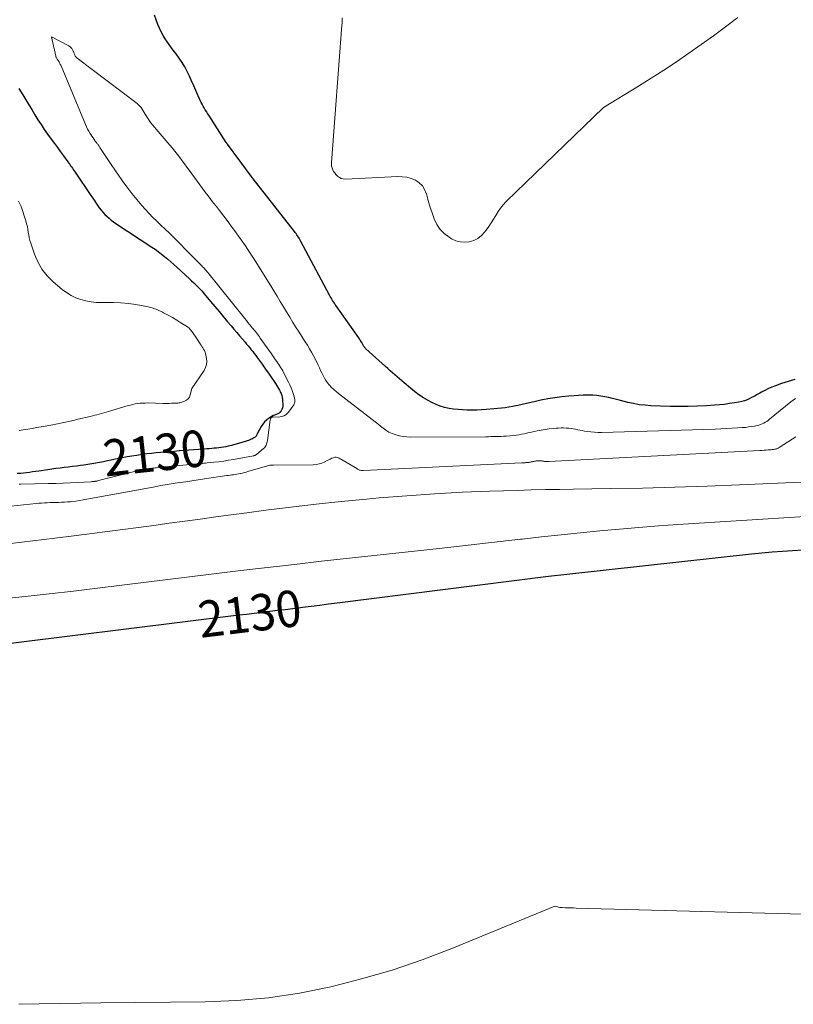
# Model space of a CAD drawing. Units: feet. Extents: x 1191672 to 1199172, y 7083870 to 7089450.
# Drawn here: x 1192639 to 1192852, y 7084824 to 7085095 of the extents above; entities that cross this region are included whole.
import ezdxf
from ezdxf.enums import TextEntityAlignment as Align

# ---------------------------------------------------------------- set-up
doc = ezdxf.new("R2010")
doc.units = ezdxf.units.FT
doc.header["$MEASUREMENT"] = 0
doc.layers.add('Level 44', color=7, linetype='Continuous', lineweight=0)
doc.layers.add('Level 45', color=7, linetype='Continuous', lineweight=0)
doc.styles.add('Style-ENGINEERING', font='ENGINEERING.shx')

msp = doc.modelspace()

# ---------------------------------------------------------------- linework, layer by layer
at = {"layer": 'Level 44', "color": 32, "linetype": 'Continuous', "lineweight": 30, "elevation": 2130, "flags": 128}
for points in [[(1192852.1, 7084996.11), (1192850.25, 7084995.54), (1192848.42, 7084994.93), (1192846.79, 7084994.35), (1192845.79, 7084993.97), (1192844.81, 7084993.55), (1192843.85, 7084993.08), (1192842.91, 7084992.57), (1192842.41, 7084992.28), (1192841.73, 7084991.9), (1192841.05, 7084991.53), (1192840.35, 7084991.17), (1192839.66, 7084990.83), (1192838.94, 7084990.52), (1192838.22, 7084990.25), (1192837.48, 7084990.05), (1192836.72, 7084989.88), (1192835.52, 7084989.66), (1192834.16, 7084989.43), (1192832.78, 7084989.24), (1192831.41, 7084989.09), (1192830.03, 7084988.98), (1192827.79, 7084988.84), (1192825.29, 7084988.71), (1192822.79, 7084988.64), (1192820.28, 7084988.64), (1192817.78, 7084988.69), (1192812.52, 7084988.87), (1192810.92, 7084988.98), (1192809.33, 7084989.15), (1192807.76, 7084989.44), (1192806.19, 7084989.79), (1192805.22, 7084990.05), (1192804.15, 7084990.33), (1192803.08, 7084990.6), (1192802, 7084990.87), (1192800.93, 7084991.13), (1192799.85, 7084991.35), (1192798.76, 7084991.53), (1192797.67, 7084991.65), (1192796.56, 7084991.72), (1192796.33, 7084991.73), (1192795.11, 7084991.75), (1192793.89, 7084991.74), (1192792.66, 7084991.69), (1192791.44, 7084991.61), (1192789.99, 7084991.49), (1192788.05, 7084991.3), (1192786.12, 7084991.05), (1192784.2, 7084990.73), (1192782.28, 7084990.36), (1192780.81, 7084990.04), (1192779.6, 7084989.78), (1192778.38, 7084989.51), (1192777.16, 7084989.23), (1192775.95, 7084988.94), (1192775.46, 7084988.82), (1192774.49, 7084988.61), (1192773.51, 7084988.43), (1192772.52, 7084988.29), (1192771.53, 7084988.18), (1192767.27, 7084987.8), (1192765.99, 7084987.71), (1192764.7, 7084987.65), (1192763.42, 7084987.64), (1192762.14, 7084987.66), (1192762.06, 7084987.66), (1192760.81, 7084987.73), (1192759.56, 7084987.82), (1192758.31, 7084987.96), (1192757.07, 7084988.14), (1192755.85, 7084988.39), (1192754.66, 7084988.73), (1192753.51, 7084989.19), (1192752.38, 7084989.73), (1192751.31, 7084990.31), (1192750.03, 7084991.06), (1192748.79, 7084991.86), (1192747.61, 7084992.74), (1192746.46, 7084993.67), (1192744.79, 7084995.12), (1192744.15, 7084995.68), (1192743.5, 7084996.24), (1192742.85, 7084996.8), (1192742.2, 7084997.36), (1192741.55, 7084997.92), (1192740.91, 7084998.49), (1192740.27, 7084999.06), (1192739.63, 7084999.63), (1192734.25, 7085004.48), (1192734.1, 7085004.63), (1192733.95, 7085004.78), (1192733.82, 7085004.95), (1192733.7, 7085005.13), (1192733.59, 7085005.31), (1192733.47, 7085005.5), (1192733.37, 7085005.68), (1192733.26, 7085005.87), (1192733.09, 7085006.2), (1192732.9, 7085006.54), (1192732.7, 7085006.89), (1192732.48, 7085007.22), (1192732.26, 7085007.55), (1192726.06, 7085016.31), (1192725.81, 7085016.66), (1192725.57, 7085017.02), (1192725.34, 7085017.38), (1192725.11, 7085017.74), (1192724.88, 7085018.11), (1192724.67, 7085018.48), (1192724.46, 7085018.85), (1192724.25, 7085019.23), (1192716.25, 7085034.18), (1192716.07, 7085034.52), (1192715.88, 7085034.85), (1192715.68, 7085035.18), (1192715.48, 7085035.5), (1192715.26, 7085035.82), (1192715.04, 7085036.13), (1192714.82, 7085036.44), (1192714.59, 7085036.74), (1192703.24, 7085051.18), (1192703.2, 7085051.22), (1192703.17, 7085051.26), (1192703.13, 7085051.31), (1192703.1, 7085051.35), (1192703.06, 7085051.4), (1192703.03, 7085051.44), (1192703, 7085051.49), (1192702.96, 7085051.53), (1192696.2, 7085060.69), (1192696.16, 7085060.75), (1192696.12, 7085060.8), (1192696.08, 7085060.86), (1192696.04, 7085060.91), (1192696.01, 7085060.97), (1192695.97, 7085061.03), (1192695.93, 7085061.08), (1192695.89, 7085061.14), (1192691.08, 7085068.62), (1192690.76, 7085069.12), (1192690.45, 7085069.62), (1192690.13, 7085070.12), (1192689.82, 7085070.62), (1192689.52, 7085071.12), (1192689.24, 7085071.64), (1192688.98, 7085072.16), (1192688.73, 7085072.69), (1192687.53, 7085075.42), (1192686.95, 7085076.73), (1192686.36, 7085078.04), (1192685.75, 7085079.34), (1192685.14, 7085080.63), (1192684.49, 7085081.9), (1192683.78, 7085083.14), (1192682.99, 7085084.32), (1192682.14, 7085085.47), (1192681.7, 7085086.03), (1192681.02, 7085086.9), (1192680.36, 7085087.79), (1192679.72, 7085088.7), (1192679.1, 7085089.61), (1192678.52, 7085090.56), (1192677.99, 7085091.52), (1192677.53, 7085092.52), (1192677.11, 7085093.55), (1192676.16, 7085096.15)], [(1192638.92, 7085075.96), (1192639.97, 7085074.27), (1192640.81, 7085072.9), (1192641.65, 7085071.53), (1192642.48, 7085070.16), (1192643.3, 7085068.78), (1192644.14, 7085067.41), (1192645, 7085066.06), (1192645.9, 7085064.73), (1192646.82, 7085063.42), (1192647.83, 7085062.03), (1192648.67, 7085060.88), (1192649.51, 7085059.73), (1192650.35, 7085058.58), (1192651.2, 7085057.44), (1192652.37, 7085055.86), (1192652.63, 7085055.5), (1192652.88, 7085055.15), (1192653.13, 7085054.78), (1192653.38, 7085054.42), (1192653.63, 7085054.05), (1192653.87, 7085053.69), (1192654.12, 7085053.32), (1192654.36, 7085052.96), (1192658.67, 7085046.61), (1192659.2, 7085045.82), (1192659.74, 7085045.04), (1192660.28, 7085044.26), (1192660.82, 7085043.48), (1192661, 7085043.22), (1192661.48, 7085042.59), (1192661.98, 7085041.98), (1192662.52, 7085041.41), (1192663.08, 7085040.87), (1192663.68, 7085040.35), (1192664.29, 7085039.86), (1192664.93, 7085039.39), (1192665.58, 7085038.94), (1192675.42, 7085032.43), (1192676.33, 7085031.81), (1192677.22, 7085031.17), (1192678.1, 7085030.5), (1192678.96, 7085029.81), (1192679.8, 7085029.1), (1192680.64, 7085028.38), (1192681.46, 7085027.65), (1192682.28, 7085026.91), (1192685.78, 7085023.7), (1192686.37, 7085023.15), (1192686.96, 7085022.6), (1192687.54, 7085022.04), (1192688.11, 7085021.47), (1192688.67, 7085020.89), (1192689.22, 7085020.3), (1192689.76, 7085019.69), (1192690.28, 7085019.08), (1192691.58, 7085017.52), (1192692.74, 7085016.13), (1192693.91, 7085014.73), (1192695.07, 7085013.33), (1192696.24, 7085011.93), (1192697.22, 7085010.76), (1192697.99, 7085009.84), (1192698.77, 7085008.93), (1192699.55, 7085008.01), (1192700.33, 7085007.1), (1192701.03, 7085006.3), (1192701.46, 7085005.79), (1192701.9, 7085005.28), (1192702.32, 7085004.76), (1192702.74, 7085004.24), (1192703.16, 7085003.71), (1192703.57, 7085003.18), (1192703.97, 7085002.64), (1192704.37, 7085002.1), (1192705.71, 7085000.27), (1192706.3, 7084999.47), (1192706.87, 7084998.65), (1192707.44, 7084997.83), (1192708, 7084997.01), (1192709.4, 7084994.94), (1192709.69, 7084994.5), (1192709.96, 7084994.06), (1192710.22, 7084993.61), (1192710.47, 7084993.15), (1192710.66, 7084992.78), (1192710.8, 7084992.5), (1192710.93, 7084992.22), (1192711.03, 7084991.93), (1192711.13, 7084991.63), (1192711.21, 7084991.33), (1192711.27, 7084991.02), (1192711.31, 7084990.72), (1192711.34, 7084990.41), (1192711.41, 7084989.15), (1192711.39, 7084988.7), (1192711.32, 7084988.27), (1192711.17, 7084987.87), (1192710.96, 7084987.47), (1192710.94, 7084987.44), (1192710.67, 7084987.11), (1192710.37, 7084986.83), (1192710.01, 7084986.62), (1192709.63, 7084986.46), (1192709.41, 7084986.39), (1192709.11, 7084986.28), (1192708.81, 7084986.16), (1192708.53, 7084986.02), (1192708.25, 7084985.85), (1192707.5, 7084985.37), (1192706.89, 7084984.92), (1192706.35, 7084984.41), (1192705.89, 7084983.83), (1192705.48, 7084983.19), (1192704.4, 7084981.15), (1192704.34, 7084981.03), (1192704.28, 7084980.91), (1192704.22, 7084980.78), (1192704.17, 7084980.66), (1192704.11, 7084980.54), (1192704.03, 7084980.43), (1192703.94, 7084980.34), (1192703.83, 7084980.26), (1192703.49, 7084980.03), (1192703.19, 7084979.85), (1192702.89, 7084979.69), (1192702.58, 7084979.56), (1192702.26, 7084979.44), (1192700.15, 7084978.75), (1192699.22, 7084978.47), (1192698.28, 7084978.2), (1192697.33, 7084977.97), (1192696.37, 7084977.76), (1192695.72, 7084977.62), (1192695.08, 7084977.5), (1192694.45, 7084977.4), (1192693.81, 7084977.31), (1192693.17, 7084977.23), (1192692.52, 7084977.17), (1192691.88, 7084977.11), (1192691.23, 7084977.05), (1192690.59, 7084977), (1192688.25, 7084976.84), (1192686.94, 7084976.74), (1192685.63, 7084976.65), (1192684.32, 7084976.55), (1192683.01, 7084976.45), (1192682.92, 7084976.44), (1192681.65, 7084976.34), (1192680.38, 7084976.24), (1192679.12, 7084976.14), (1192677.85, 7084976.03), (1192676.59, 7084975.91), (1192675.32, 7084975.77), (1192674.06, 7084975.62), (1192672.81, 7084975.45), (1192671.33, 7084975.23), (1192669.98, 7084975.02), (1192668.62, 7084974.79), (1192667.28, 7084974.54), (1192665.93, 7084974.26), (1192665.38, 7084974.15), (1192664.31, 7084973.92), (1192663.24, 7084973.7), (1192662.17, 7084973.49), (1192661.09, 7084973.27), (1192660.02, 7084973.07), (1192658.94, 7084972.89), (1192657.86, 7084972.72), (1192656.77, 7084972.57), (1192655.88, 7084972.46), (1192654.75, 7084972.31), (1192653.62, 7084972.17), (1192652.49, 7084972.03), (1192651.36, 7084971.89), (1192650.22, 7084971.75), (1192649.09, 7084971.6), (1192647.97, 7084971.44), (1192646.84, 7084971.27), (1192644.38, 7084970.91), (1192643.54, 7084970.78), (1192642.69, 7084970.67), (1192641.85, 7084970.57), (1192641.01, 7084970.47), (1192640.16, 7084970.38), (1192639.32, 7084970.29), (1192638.47, 7084970.21)], [(1192622.59, 7084921.91), (1192699.36, 7084931.41), (1192701.47, 7084931.67), (1192703.58, 7084931.93), (1192705.7, 7084932.19), (1192707.81, 7084932.44), (1192709.93, 7084932.7), (1192712.04, 7084932.95), (1192714.16, 7084933.21), (1192716.27, 7084933.47), (1192716.82, 7084933.54), (1192719.21, 7084933.83), (1192721.6, 7084934.13), (1192723.99, 7084934.42), (1192726.38, 7084934.72), (1192784.41, 7084942.02), (1192786.08, 7084942.22), (1192787.74, 7084942.42), (1192789.41, 7084942.62), (1192791.08, 7084942.8), (1192840.18, 7084948.2), (1192842.99, 7084948.48), (1192845.81, 7084948.74), (1192848.63, 7084948.95), (1192851.46, 7084949.13), (1192854.45, 7084949.29)]]:
    msp.add_lwpolyline(points, dxfattribs=at)
at = {"layer": 'Level 45', "color": 32, "linetype": 'Continuous', "lineweight": 0, "flags": 128}
for points, elevation in [([(1192836.37, 7085095.44), (1192833.06, 7085092.94), (1192829.74, 7085090.47), (1192826.37, 7085088.05), (1192822.99, 7085085.66), (1192819.57, 7085083.32), (1192816.12, 7085081.02), (1192812.63, 7085078.8), (1192809.11, 7085076.61), (1192799.49, 7085070.77), (1192772.8, 7085044.93), (1192771.98, 7085044.06), (1192771.21, 7085043.14), (1192770.53, 7085042.16), (1192769.9, 7085041.14), (1192769.3, 7085040.1), (1192768.66, 7085039.07), (1192767.99, 7085038.07), (1192767.29, 7085037.1), (1192766.86, 7085036.53), (1192765.98, 7085035.59), (1192765, 7085034.81), (1192763.88, 7085034.26), (1192762.65, 7085033.87), (1192761.37, 7085033.76), (1192760.12, 7085033.83), (1192758.92, 7085034.18), (1192757.76, 7085034.72), (1192757.09, 7085035.12), (1192755.76, 7085036.13), (1192754.6, 7085037.28), (1192753.71, 7085038.65), (1192753, 7085040.16), (1192752.32, 7085042.09), (1192751.91, 7085043.33), (1192751.52, 7085044.58), (1192751.17, 7085045.84), (1192750.84, 7085047.1), (1192750.83, 7085047.12), (1192750.38, 7085048.27), (1192749.77, 7085049.28), (1192748.91, 7085050.1), (1192747.89, 7085050.78), (1192746.7, 7085051.25), (1192745.49, 7085051.59), (1192744.24, 7085051.75), (1192742.97, 7085051.79), (1192728.62, 7085051.08), (1192728.03, 7085051.13), (1192727.47, 7085051.26), (1192726.96, 7085051.53), (1192726.48, 7085051.88), (1192726.33, 7085052.03), (1192725.98, 7085052.4), (1192725.66, 7085052.8), (1192725.38, 7085053.22), (1192725.13, 7085053.67), (1192724.95, 7085054.15), (1192724.82, 7085054.63), (1192724.76, 7085055.13), (1192724.76, 7085055.63), (1192727.67, 7085093.33), (1192727.7, 7085093.83), (1192727.72, 7085094.33), (1192727.73, 7085094.83), (1192727.73, 7085095.33)], 2132), ([(1192852.28, 7084990.86), (1192851.59, 7084990.4), (1192850.93, 7084989.9), (1192845.11, 7084985.14), (1192844.74, 7084984.84), (1192844.35, 7084984.56), (1192843.94, 7084984.31), (1192843.53, 7084984.06), (1192843.11, 7084983.85), (1192842.67, 7084983.67), (1192842.21, 7084983.53), (1192841.75, 7084983.42), (1192841.01, 7084983.29), (1192840.17, 7084983.15), (1192839.33, 7084983.03), (1192838.48, 7084982.93), (1192837.63, 7084982.86), (1192836.29, 7084982.77), (1192834.76, 7084982.67), (1192833.24, 7084982.59), (1192831.71, 7084982.52), (1192830.18, 7084982.46), (1192799.09, 7084981.55), (1192798.07, 7084981.55), (1192797.06, 7084981.58), (1192796.05, 7084981.67), (1192795.05, 7084981.8), (1192794.28, 7084981.92), (1192793.66, 7084982.02), (1192793.05, 7084982.14), (1192792.43, 7084982.27), (1192791.82, 7084982.4), (1192791.21, 7084982.53), (1192790.6, 7084982.63), (1192789.98, 7084982.7), (1192789.36, 7084982.74), (1192789.23, 7084982.74), (1192788.53, 7084982.75), (1192787.84, 7084982.75), (1192787.15, 7084982.72), (1192786.46, 7084982.68), (1192785.64, 7084982.61), (1192784.55, 7084982.5), (1192783.45, 7084982.36), (1192782.37, 7084982.18), (1192781.28, 7084981.97), (1192780.46, 7084981.79), (1192779.77, 7084981.64), (1192779.08, 7084981.49), (1192778.39, 7084981.33), (1192777.7, 7084981.17), (1192777.02, 7084981.02), (1192776.32, 7084980.89), (1192775.63, 7084980.79), (1192774.93, 7084980.71), (1192772.73, 7084980.51), (1192772.04, 7084980.46), (1192771.35, 7084980.42), (1192770.66, 7084980.39), (1192769.97, 7084980.38), (1192769.28, 7084980.37), (1192768.59, 7084980.37), (1192767.9, 7084980.36), (1192767.21, 7084980.36), (1192746.54, 7084980.27), (1192745.5, 7084980.31), (1192744.48, 7084980.42), (1192743.47, 7084980.61), (1192742.46, 7084980.87), (1192742.3, 7084980.92), (1192741.41, 7084981.25), (1192740.56, 7084981.64), (1192739.76, 7084982.13), (1192738.99, 7084982.69), (1192738.25, 7084983.29), (1192737.5, 7084983.88), (1192736.75, 7084984.47), (1192736, 7084985.06), (1192726.69, 7084992.23), (1192726.05, 7084992.76), (1192725.42, 7084993.31), (1192724.83, 7084993.89), (1192724.26, 7084994.49), (1192724.19, 7084994.57), (1192723.7, 7084995.17), (1192723.24, 7084995.8), (1192722.84, 7084996.46), (1192722.48, 7084997.15), (1192722.15, 7084997.86), (1192721.81, 7084998.56), (1192721.47, 7084999.27), (1192721.13, 7084999.97), (1192720.37, 7085001.55), (1192719.86, 7085002.56), (1192719.33, 7085003.56), (1192718.76, 7085004.53), (1192718.17, 7085005.5), (1192717.56, 7085006.45), (1192716.95, 7085007.4), (1192716.34, 7085008.36), (1192715.74, 7085009.31), (1192715.11, 7085010.29), (1192714.21, 7085011.72), (1192713.33, 7085013.16), (1192712.45, 7085014.6), (1192711.59, 7085016.05), (1192710.73, 7085017.5), (1192709.86, 7085018.95), (1192708.97, 7085020.39), (1192708.08, 7085021.82), (1192703.36, 7085029.34), (1192702.25, 7085031.05), (1192701.13, 7085032.75), (1192699.97, 7085034.43), (1192698.78, 7085036.09), (1192698.66, 7085036.25), (1192697.51, 7085037.81), (1192696.36, 7085039.37), (1192695.18, 7085040.91), (1192694, 7085042.45), (1192693.16, 7085043.53), (1192692.4, 7085044.52), (1192691.63, 7085045.51), (1192690.87, 7085046.51), (1192690.12, 7085047.51), (1192689.37, 7085048.51), (1192688.62, 7085049.51), (1192687.88, 7085050.52), (1192687.15, 7085051.54), (1192685.71, 7085053.54), (1192685.08, 7085054.41), (1192684.43, 7085055.29), (1192683.78, 7085056.15), (1192683.12, 7085057.02), (1192682.46, 7085057.87), (1192681.78, 7085058.72), (1192681.09, 7085059.56), (1192680.39, 7085060.39), (1192675.61, 7085066), (1192675.18, 7085066.53), (1192674.78, 7085067.08), (1192674.4, 7085067.65), (1192674.05, 7085068.23), (1192673.89, 7085068.5), (1192673.63, 7085068.96), (1192673.36, 7085069.41), (1192673.08, 7085069.85), (1192672.79, 7085070.3), (1192672.48, 7085070.72), (1192672.15, 7085071.11), (1192671.77, 7085071.47), (1192671.37, 7085071.81), (1192654.93, 7085084.29), (1192654.83, 7085084.38), (1192654.73, 7085084.46), (1192654.64, 7085084.56), (1192654.55, 7085084.66), (1192654.47, 7085084.76), (1192654.4, 7085084.87), (1192654.34, 7085084.98), (1192654.29, 7085085.1), (1192654.19, 7085085.38), (1192654.12, 7085085.56), (1192654.05, 7085085.73), (1192653.98, 7085085.91), (1192653.9, 7085086.09), (1192653.83, 7085086.26), (1192653.74, 7085086.43), (1192653.65, 7085086.6), (1192653.55, 7085086.77), (1192653.46, 7085086.91), (1192653.38, 7085087.02), (1192653.29, 7085087.13), (1192653.2, 7085087.24), (1192653.1, 7085087.34), (1192652.99, 7085087.43), (1192652.88, 7085087.51), (1192652.76, 7085087.59), (1192652.64, 7085087.66), (1192647.9, 7085090.18), (1192649.06, 7085084.87), (1192649.1, 7085084.7), (1192649.16, 7085084.53), (1192649.23, 7085084.37), (1192649.31, 7085084.22), (1192649.33, 7085084.19), (1192649.41, 7085084.05), (1192649.5, 7085083.92), (1192649.59, 7085083.79), (1192649.68, 7085083.66), (1192649.78, 7085083.53), (1192649.87, 7085083.4), (1192649.95, 7085083.26), (1192650.03, 7085083.12), (1192650.09, 7085083), (1192650.2, 7085082.79), (1192650.3, 7085082.58), (1192650.4, 7085082.37), (1192650.49, 7085082.16), (1192657.2, 7085066.1), (1192657.49, 7085065.46), (1192657.8, 7085064.82), (1192658.14, 7085064.21), (1192658.5, 7085063.6), (1192658.68, 7085063.33), (1192658.97, 7085062.87), (1192659.28, 7085062.42), (1192659.59, 7085061.97), (1192659.91, 7085061.53), (1192660.36, 7085060.93), (1192660.46, 7085060.79), (1192660.56, 7085060.66), (1192660.65, 7085060.52), (1192660.75, 7085060.38), (1192660.84, 7085060.24), (1192660.93, 7085060.1), (1192661.02, 7085059.96), (1192661.12, 7085059.81), (1192662.05, 7085058.42), (1192662.61, 7085057.59), (1192663.17, 7085056.75), (1192663.74, 7085055.92), (1192664.3, 7085055.09), (1192667.3, 7085050.72), (1192668.57, 7085048.93), (1192669.9, 7085047.18), (1192671.28, 7085045.48), (1192672.72, 7085043.81), (1192673.58, 7085042.85), (1192674.63, 7085041.7), (1192675.71, 7085040.58), (1192676.81, 7085039.5), (1192677.95, 7085038.43), (1192679.08, 7085037.38), (1192680.21, 7085036.3), (1192681.32, 7085035.22), (1192682.41, 7085034.11), (1192685.59, 7085030.85), (1192686.22, 7085030.21), (1192686.85, 7085029.57), (1192687.49, 7085028.94), (1192688.13, 7085028.3), (1192688.9, 7085027.54), (1192689.15, 7085027.29), (1192689.4, 7085027.04), (1192689.65, 7085026.79), (1192689.89, 7085026.54), (1192690.13, 7085026.28), (1192690.37, 7085026.02), (1192690.59, 7085025.75), (1192690.82, 7085025.48), (1192700.97, 7085012.78), (1192701.4, 7085012.24), (1192701.84, 7085011.7), (1192702.28, 7085011.16), (1192702.73, 7085010.63), (1192703.04, 7085010.24), (1192703.33, 7085009.9), (1192703.61, 7085009.55), (1192703.89, 7085009.21), (1192704.17, 7085008.86), (1192704.44, 7085008.5), (1192704.71, 7085008.15), (1192704.97, 7085007.79), (1192705.23, 7085007.43), (1192708.28, 7085003.08), (1192708.57, 7085002.67), (1192708.86, 7085002.25), (1192709.15, 7085001.84), (1192709.44, 7085001.42), (1192709.73, 7085001.01), (1192710.02, 7085000.59), (1192710.3, 7085000.17), (1192710.58, 7084999.75), (1192710.87, 7084999.3), (1192711.14, 7084998.86), (1192711.39, 7084998.41), (1192711.63, 7084997.96), (1192712.98, 7084995.34), (1192713.35, 7084994.57), (1192713.69, 7084993.8), (1192713.99, 7084993.01), (1192714.26, 7084992.2), (1192714.61, 7084991.07), (1192714.67, 7084990.83), (1192714.72, 7084990.58), (1192714.74, 7084990.32), (1192714.75, 7084990.07), (1192714.73, 7084989.82), (1192714.67, 7084989.58), (1192714.58, 7084989.35), (1192714.45, 7084989.14), (1192712.96, 7084987.11), (1192712.4, 7084986.55), (1192711.78, 7084986.11), (1192711.06, 7084985.87), (1192710.27, 7084985.76), (1192708.75, 7084985.77), (1192708.67, 7084985.76), (1192708.59, 7084985.75), (1192708.52, 7084985.72), (1192708.44, 7084985.68), (1192708.29, 7084985.57), (1192708.16, 7084985.46), (1192708.05, 7084985.34), (1192707.99, 7084985.19), (1192707.94, 7084985.02), (1192707.17, 7084979.27), (1192707.12, 7084978.96), (1192707.05, 7084978.66), (1192706.95, 7084978.36), (1192706.84, 7084978.07), (1192706.7, 7084977.79), (1192706.54, 7084977.54), (1192706.34, 7084977.3), (1192706.11, 7084977.09), (1192704.26, 7084975.54), (1192704.16, 7084975.46), (1192704.05, 7084975.39), (1192703.94, 7084975.32), (1192703.82, 7084975.27), (1192703.7, 7084975.22), (1192703.58, 7084975.18), (1192703.46, 7084975.14), (1192703.33, 7084975.12), (1192697.9, 7084974.12), (1192696.54, 7084973.89), (1192695.18, 7084973.68), (1192693.82, 7084973.49), (1192692.45, 7084973.33), (1192690.64, 7084973.14), (1192690.17, 7084973.09), (1192689.7, 7084973.05), (1192689.23, 7084973.01), (1192688.76, 7084972.97), (1192688.29, 7084972.93), (1192687.82, 7084972.89), (1192687.35, 7084972.84), (1192686.88, 7084972.8), (1192677.18, 7084971.86), (1192676.75, 7084971.82), (1192676.33, 7084971.78), (1192675.9, 7084971.74), (1192675.48, 7084971.7), (1192675.06, 7084971.65), (1192674.63, 7084971.6), (1192674.21, 7084971.54), (1192673.79, 7084971.47), (1192673.54, 7084971.43), (1192673, 7084971.34), (1192672.46, 7084971.23), (1192671.92, 7084971.11), (1192671.39, 7084970.98), (1192660.78, 7084968.3), (1192660.63, 7084968.26), (1192660.49, 7084968.23), (1192660.34, 7084968.19), (1192660.19, 7084968.16), (1192660.04, 7084968.13), (1192659.89, 7084968.11), (1192659.74, 7084968.09), (1192659.59, 7084968.07), (1192659.51, 7084968.06), (1192659.32, 7084968.04), (1192659.13, 7084968.03), (1192658.94, 7084968.02), (1192658.75, 7084968), (1192649.18, 7084967.55), (1192648.92, 7084967.54), (1192648.66, 7084967.52), (1192648.4, 7084967.51), (1192648.14, 7084967.5), (1192647.88, 7084967.5), (1192647.62, 7084967.49), (1192647.35, 7084967.48), (1192647.09, 7084967.48), (1192639.37, 7084967.35), (1192639.2, 7084967.35), (1192639.04, 7084967.34)], 2128), ([(1192638.83, 7085045), (1192639.51, 7085043.56), (1192640.83, 7085039.59), (1192641.05, 7085038.84), (1192641.24, 7085038.08), (1192641.39, 7085037.31), (1192641.51, 7085036.54), (1192641.62, 7085035.77), (1192641.77, 7085035), (1192641.96, 7085034.25), (1192642.19, 7085033.5), (1192643.18, 7085030.47), (1192644.1, 7085028.33), (1192645.22, 7085026.33), (1192646.66, 7085024.54), (1192648.31, 7085022.9), (1192650.84, 7085020.78), (1192652.01, 7085019.91), (1192653.24, 7085019.14), (1192654.56, 7085018.53), (1192655.92, 7085018.02), (1192657.35, 7085017.66), (1192658.78, 7085017.39), (1192660.24, 7085017.25), (1192661.7, 7085017.21), (1192662.86, 7085017.23), (1192664.91, 7085017.21), (1192666.96, 7085017.12), (1192669, 7085016.92), (1192671.03, 7085016.66), (1192672.53, 7085016.42), (1192674.03, 7085016.11), (1192675.51, 7085015.71), (1192676.95, 7085015.17), (1192678.35, 7085014.54), (1192678.67, 7085014.37), (1192679.88, 7085013.74), (1192681.08, 7085013.08), (1192682.26, 7085012.39), (1192683.43, 7085011.67), (1192684.77, 7085010.83), (1192685.23, 7085010.5), (1192685.67, 7085010.14), (1192686.07, 7085009.73), (1192686.44, 7085009.29), (1192686.78, 7085008.83), (1192687.11, 7085008.36), (1192687.44, 7085007.88), (1192687.75, 7085007.39), (1192688.72, 7085005.86), (1192688.96, 7085005.49), (1192689.19, 7085005.12), (1192689.43, 7085004.75), (1192689.66, 7085004.38), (1192689.87, 7085004), (1192690.05, 7085003.61), (1192690.19, 7085003.2), (1192690.3, 7085002.78), (1192690.48, 7085001.86), (1192690.54, 7085000.99), (1192690.47, 7085000.14), (1192690.21, 7084999.34), (1192689.81, 7084998.57), (1192686.45, 7084993.63), (1192686, 7084991.83), (1192685.75, 7084991.25), (1192685.42, 7084990.75), (1192684.95, 7084990.37), (1192684.4, 7084990.08), (1192683.67, 7084989.82), (1192683.4, 7084989.73), (1192683.13, 7084989.67), (1192682.85, 7084989.62), (1192682.57, 7084989.6), (1192682.29, 7084989.58), (1192682.01, 7084989.57), (1192681.73, 7084989.56), (1192681.44, 7084989.55), (1192680.84, 7084989.53), (1192680.26, 7084989.52), (1192679.68, 7084989.51), (1192679.1, 7084989.52), (1192678.51, 7084989.52), (1192674.3, 7084989.62), (1192673.61, 7084989.61), (1192672.93, 7084989.59), (1192672.25, 7084989.53), (1192671.57, 7084989.46), (1192670.9, 7084989.35), (1192670.23, 7084989.22), (1192669.56, 7084989.06), (1192668.9, 7084988.88), (1192663.53, 7084987.3), (1192662.9, 7084987.12), (1192662.27, 7084986.94), (1192661.64, 7084986.76), (1192661, 7084986.58), (1192660.37, 7084986.4), (1192659.74, 7084986.24), (1192659.1, 7084986.08), (1192658.46, 7084985.92), (1192655.15, 7084985.14), (1192654.28, 7084984.94), (1192653.42, 7084984.74), (1192652.55, 7084984.55), (1192651.68, 7084984.36), (1192650.81, 7084984.17), (1192649.94, 7084984), (1192649.07, 7084983.83), (1192648.2, 7084983.66), (1192645, 7084983.07), (1192643.78, 7084982.85), (1192642.55, 7084982.64), (1192641.33, 7084982.45), (1192640.1, 7084982.26), (1192639.01, 7084982.1)], 2132), ([(1192852.35, 7084980.3), (1192848.06, 7084977.59), (1192847.91, 7084977.5), (1192847.76, 7084977.4), (1192847.6, 7084977.31), (1192847.45, 7084977.22), (1192847.29, 7084977.14), (1192847.12, 7084977.07), (1192846.95, 7084977.01), (1192846.78, 7084976.97), (1192846.51, 7084976.92), (1192846.19, 7084976.87), (1192845.87, 7084976.82), (1192845.56, 7084976.79), (1192845.24, 7084976.76), (1192844.74, 7084976.72), (1192844.17, 7084976.68), (1192843.6, 7084976.65), (1192843.03, 7084976.61), (1192842.46, 7084976.58), (1192784.47, 7084973.52), (1192784.22, 7084973.52), (1192783.98, 7084973.52), (1192783.73, 7084973.53), (1192783.49, 7084973.55), (1192783.29, 7084973.58), (1192783.15, 7084973.6), (1192783, 7084973.62), (1192782.86, 7084973.65), (1192782.72, 7084973.68), (1192782.58, 7084973.71), (1192782.44, 7084973.73), (1192782.3, 7084973.75), (1192782.15, 7084973.76), (1192782.12, 7084973.76), (1192781.96, 7084973.76), (1192781.8, 7084973.76), (1192781.64, 7084973.75), (1192781.49, 7084973.74), (1192781.29, 7084973.72), (1192781.04, 7084973.7), (1192780.79, 7084973.67), (1192780.54, 7084973.62), (1192780.29, 7084973.58), (1192780.1, 7084973.54), (1192779.94, 7084973.5), (1192779.78, 7084973.47), (1192779.62, 7084973.43), (1192779.46, 7084973.39), (1192779.3, 7084973.36), (1192779.14, 7084973.33), (1192778.98, 7084973.3), (1192778.82, 7084973.29), (1192778.31, 7084973.24), (1192778.15, 7084973.23), (1192778, 7084973.22), (1192777.84, 7084973.21), (1192777.68, 7084973.21), (1192777.53, 7084973.2), (1192777.37, 7084973.2), (1192777.21, 7084973.19), (1192777.05, 7084973.18), (1192733.58, 7084971.04), (1192733.35, 7084971.04), (1192733.13, 7084971.05), (1192732.9, 7084971.08), (1192732.68, 7084971.13), (1192732.63, 7084971.14), (1192732.44, 7084971.2), (1192732.26, 7084971.27), (1192732.09, 7084971.37), (1192731.93, 7084971.48), (1192731.77, 7084971.6), (1192731.61, 7084971.72), (1192731.44, 7084971.83), (1192731.27, 7084971.93), (1192726.91, 7084974.48), (1192726.51, 7084974.65), (1192726.11, 7084974.73), (1192725.69, 7084974.7), (1192725.27, 7084974.6), (1192724.85, 7084974.42), (1192724.43, 7084974.23), (1192724.02, 7084974.03), (1192723.62, 7084973.82), (1192722.94, 7084973.47), (1192722.18, 7084973.13), (1192721.41, 7084972.87), (1192720.6, 7084972.73), (1192719.78, 7084972.66), (1192708.86, 7084972.51), (1192708.68, 7084972.51), (1192708.51, 7084972.51), (1192708.34, 7084972.51), (1192708.17, 7084972.52), (1192707.83, 7084972.53), (1192701.85, 7084970.78), (1192701.34, 7084970.63), (1192700.83, 7084970.5), (1192700.32, 7084970.38), (1192699.8, 7084970.26), (1192699.66, 7084970.23), (1192699.21, 7084970.14), (1192698.77, 7084970.06), (1192698.32, 7084969.99), (1192697.87, 7084969.92), (1192697.42, 7084969.85), (1192696.97, 7084969.79), (1192696.52, 7084969.72), (1192696.07, 7084969.66), (1192689.88, 7084968.76), (1192688.17, 7084968.51), (1192686.46, 7084968.26), (1192684.75, 7084968.01), (1192683.04, 7084967.75), (1192681.34, 7084967.49), (1192679.63, 7084967.21), (1192677.93, 7084966.92), (1192676.23, 7084966.62), (1192664.7, 7084964.5), (1192663.17, 7084964.22), (1192661.65, 7084963.93), (1192660.12, 7084963.65), (1192658.6, 7084963.35), (1192657.57, 7084963.16), (1192656.56, 7084962.98), (1192655.54, 7084962.81), (1192654.53, 7084962.67), (1192653.5, 7084962.55), (1192653.05, 7084962.51), (1192652.26, 7084962.44), (1192651.46, 7084962.38), (1192650.66, 7084962.34), (1192649.85, 7084962.32), (1192649.79, 7084962.32), (1192649.02, 7084962.31), (1192648.25, 7084962.29), (1192647.48, 7084962.27), (1192646.71, 7084962.23), (1192645.94, 7084962.19), (1192645.17, 7084962.14), (1192644.41, 7084962.07), (1192643.64, 7084962), (1192619.23, 7084959.43)], 2126), ([(1192636.75, 7084951.07), (1192642.76, 7084951.75), (1192648.77, 7084952.47), (1192654.77, 7084953.23), (1192667.5, 7084954.89), (1192671.75, 7084955.45), (1192676, 7084956.01), (1192680.24, 7084956.58), (1192684.49, 7084957.16), (1192688.74, 7084957.74), (1192692.99, 7084958.32), (1192697.24, 7084958.88), (1192701.49, 7084959.45), (1192706.76, 7084960.14), (1192713.65, 7084961.01), (1192720.55, 7084961.82), (1192727.46, 7084962.55), (1192734.37, 7084963.22), (1192737.84, 7084963.54), (1192745.44, 7084964.16), (1192753.05, 7084964.69), (1192760.66, 7084965.09), (1192768.28, 7084965.39), (1192775.79, 7084965.62), (1192779.66, 7084965.73), (1192783.53, 7084965.83), (1192787.4, 7084965.9), (1192791.27, 7084965.96), (1192801.32, 7084966.1), (1192810.22, 7084966.26), (1192819.11, 7084966.47), (1192828, 7084966.77), (1192836.89, 7084967.12), (1192856.01, 7084967.95)], 2126), ([(1192633.5, 7084935.77), (1192640.63, 7084936.52), (1192647.27, 7084937.24), (1192653.91, 7084937.98), (1192660.54, 7084938.76), (1192667.17, 7084939.56), (1192692.51, 7084942.7), (1192699.88, 7084943.59), (1192707.25, 7084944.47), (1192714.62, 7084945.31), (1192722, 7084946.14), (1192754.38, 7084949.69), (1192759.96, 7084950.31), (1192765.53, 7084950.93), (1192771.11, 7084951.55), (1192776.69, 7084952.18), (1192777.16, 7084952.24), (1192782.5, 7084952.83), (1192787.84, 7084953.41), (1192793.19, 7084953.96), (1192798.53, 7084954.5), (1192803.88, 7084954.99), (1192809.24, 7084955.45), (1192814.59, 7084955.86), (1192819.95, 7084956.23), (1192854.9, 7084958.49)], 2128), ([(1192638.87, 7084824.5), (1192644.51, 7084824.64), (1192650.16, 7084824.75), (1192655.8, 7084824.83), (1192661.45, 7084824.9), (1192690.07, 7084825.17), (1192698.78, 7084825.53), (1192707.45, 7084826.28), (1192716.04, 7084827.59), (1192724.6, 7084829.28), (1192733.05, 7084831.46), (1192741.42, 7084833.9), (1192749.66, 7084836.74), (1192757.82, 7084839.85), (1192786.17, 7084851.46), (1192786.83, 7084851.27), (1192787.16, 7084851.19), (1192787.49, 7084851.12), (1192787.83, 7084851.08), (1192788.17, 7084851.06), (1192789, 7084851.03), (1192789.76, 7084851.01), (1192790.52, 7084850.98), (1192791.28, 7084850.96), (1192792.04, 7084850.94), (1192871.46, 7084848.76)], 2132)]:
    msp.add_lwpolyline(points, dxfattribs=dict(at, elevation=elevation))

# ---------------------------------------------------------------- texts
at = {"layer": 'Level 44', "color": 32, "linetype": 'Continuous', "lineweight": 13, "style": 'Style-ENGINEERING'}
for height, rotation, width, p in [(10, 6.0931, 0.94, (1192676.27, 7084975.88, 2130)), (9.99, 6.9751, 0.93994, (1192702.33, 7084931.78, 2130))]:
    msp.add_text(' 2130 ', height=height, rotation=rotation, dxfattribs=dict(at, width=width)).set_placement(p, align=Align.MIDDLE_CENTER)

doc.saveas('drawing.dxf')
